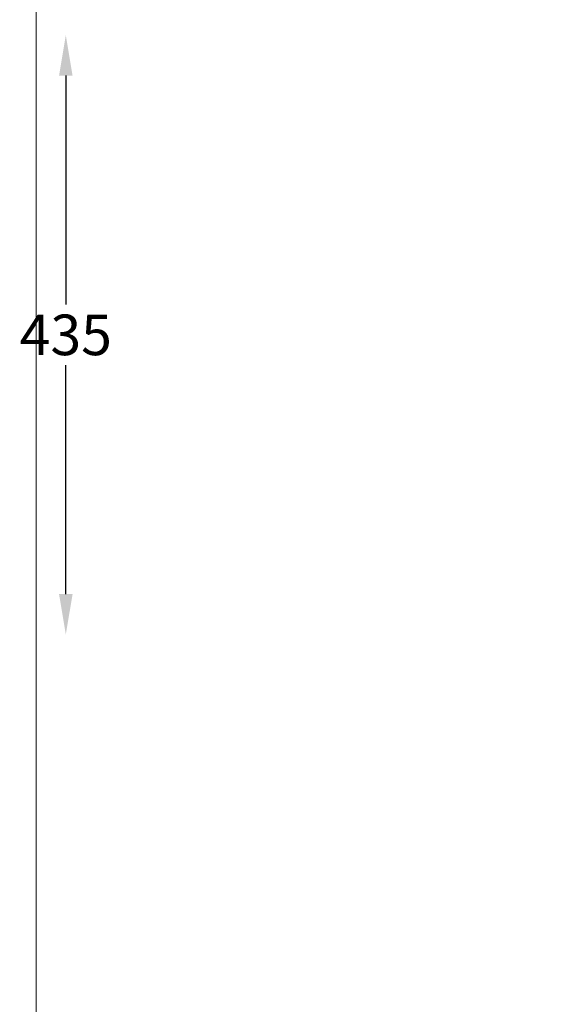
# Model space of a CAD drawing. Units: inches. Extents: x 96 to 7903, y 3164 to 10921.
# Drawn here: x 5206 to 5609, y 8480 to 9208 of the extents above; entities that cross this region are included whole.
import ezdxf

# ---------------------------------------------------------------- set-up
doc = ezdxf.new("R2010")
doc.units = ezdxf.units.IN
doc.header["$MEASUREMENT"] = 0
doc.layers.add('Layer 1', color=7, linetype='Continuous')
doc.dimstyles.new('1$0', dxfattribs={"dimscale": 12, "dimtxt": 2.5, "dimasz": 2.5, "dimexe": 1.25, "dimexo": 0.625, "dimtad": 1, "dimtih": 1, "dimtoh": 1, "dimdec": 0, "dimzin": 0, "dimdsep": 46, "dimlunit": 6, "dimtxsty": 'Standard', "dimcen": 2.5, "dimse1": 1, "dimse2": 1, "dimclrd": 5, "dimclre": 5, "dimclrt": 2, "dimadec": 0, "dimazin": 0, "dimtfac": 1, "dimtdec": 0, "dimtmove": 0, "dimatfit": 3, "dimfxl": 1, "dimtolj": 1, "dimtzin": 0, "dimarcsym": 0})

# ---------------------------------------------------------------- blocks, each defined once
blk = doc.blocks.new('*D769')
at = {"color": 5, "lineweight": -2, "transparency": 16777216}
for p, q in [((5239.66, 9166.4), (5239.66, 8997.33)), ((5239.66, 8783.26), (5239.66, 8952.33))]:
    blk.add_line(p, q, dxfattribs=at)
at = {"color": 5, "transparency": 16777216}
for points in [[(5234.66, 9166.4), (5244.66, 9166.4), (5239.66, 9196.4)], [(5234.66, 8783.26), (5244.66, 8783.26), (5239.66, 8753.26)]]:
    blk.add_solid(points, dxfattribs=at)
at = {"layer": 'Defpoints', "color": 0, "transparency": 16777216}
for p in [(5357.06, 9196.4), (5239.66, 8753.26), (5639.53, 8753.26)]:
    blk.add_point(p, dxfattribs=at)
at = {"color": 2, "transparency": 16777216, "insert": (5239.66, 8974.83), "char_height": 30, "attachment_point": 5}
blk.add_mtext('\\A1;435', dxfattribs=at)

msp = doc.modelspace()

# ---------------------------------------------------------------- linework, layer by layer
at = {"layer": 'Layer 1', "color": 1, "lineweight": 9}
msp.add_lwpolyline([(7515.46, 8041.9), (5217.85, 8041.9), (5217.85, 10150.52), (7515.46, 10150.52), (7515.46, 8041.9)], dxfattribs=at)

# ---------------------------------------------------------------- dimensions: what is measured, and where the dimension line sits
dim = msp.add_linear_dim(base=(5239.66, 8753.26), p1=(5357.06, 9196.4), p2=(5639.53, 8753.26), angle=90, text='435', dimstyle='1$0')
dim.commit()
dim.dimension.update_dxf_attribs({"geometry": '*D769', "text_midpoint": (5239.66, 8974.83)})

doc.saveas('drawing.dxf')
